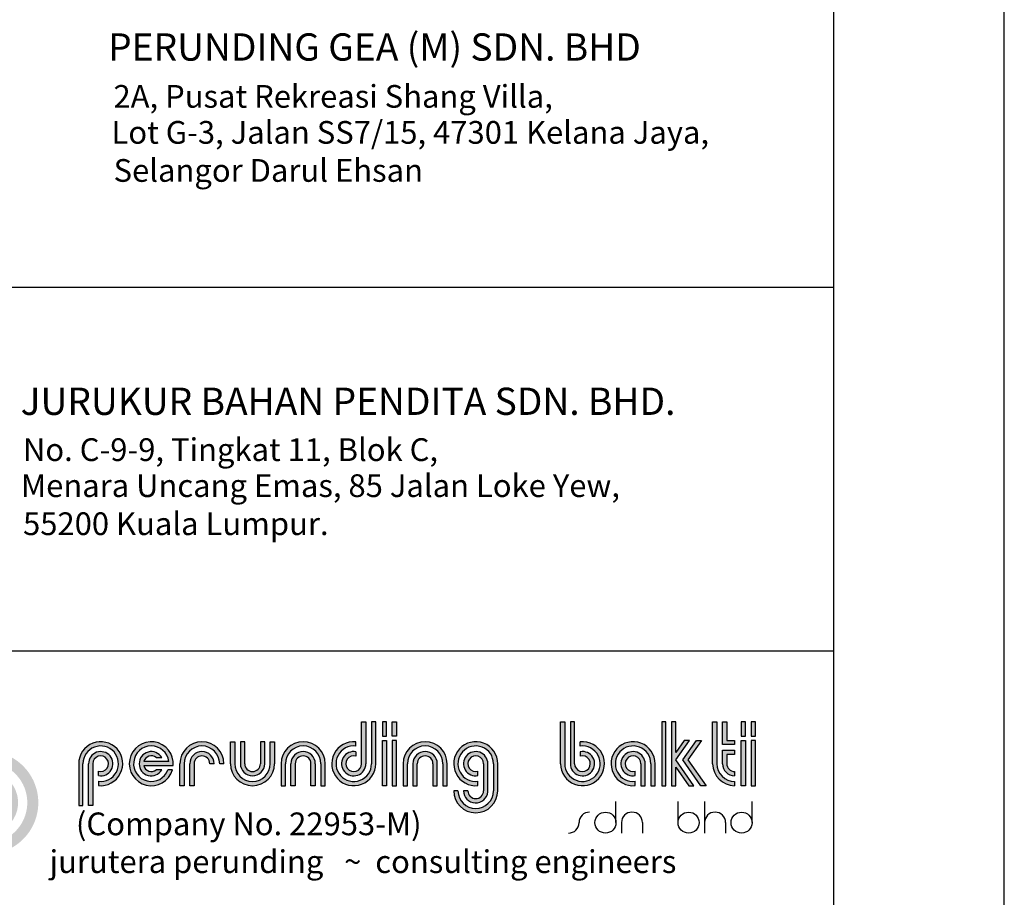
# Model space of a CAD drawing. Extents: x 61109 to 167883, y -212087 to -55439.
# Drawn here: x 159216 to 167883, y -98869 to -91145 of the extents above; entities that cross this region are included whole.
import ezdxf

# ---------------------------------------------------------------- set-up
doc = ezdxf.new("R2010")
doc.units = 0
doc.header["$LTSCALE"] = 1200
doc.header["$MEASUREMENT"] = 0
doc.layers.get('0').update_dxf_attribs({"color": 8, "linetype": 'CONTINUOUS'})
doc.styles.add('ROMANS', font='isocp.shx', dxfattribs={"width": 0.9, "height": 200})

msp = doc.modelspace()

# ---------------------------------------------------------------- hatches: boundary and pattern name
h = msp.add_hatch(color=7)
edge = h.paths.add_edge_path()
edge.add_arc((158925.3583579139, -98035.2370276184), 220.4199891695431, 176.0175144202739, 501.7007517404691)
edge.add_line((158752.3761663824, -97898.62760971622), (158752.3761663824, -97614.44760255507))
edge.add_arc((158925.3583579139, -98035.23702763804), 454.9577769720916, -180.0000000183354, 112.3470581146473, ccw=False)
edge.add_line((158470.4005809202, -98035.23702749322), (158470.4005809202, -97329.56274851724))
edge.add_line((158470.4005809202, -97329.5627485172), (158527.7301278928, -97329.5627485172))
edge.add_line((158527.7301278829, -97329.5627485172), (158527.7301278829, -98035.23702749317))
edge.add_arc((158925.3583577996, -98035.23702751017), 397.6282298660814, 179.9999999975882, 466.9092237098689)
edge.add_line((158809.7057132305, -97654.79954907708), (158809.7057132305, -97783.29676885642))
edge.add_arc((158925.3583577996, -98035.2370275227), 277.2172940707234, -180.0000000061391, 114.657389368824, ccw=False)
edge.add_line((158648.1410637134, -98035.23702749322), (158648.1410637134, -97329.56274851724))
edge.add_line((158648.1410637134, -97329.5627485172), (158705.4706109094, -97329.5627485172))
edge.add_line((158705.4706108476, -97329.5627485172), (158705.4706108476, -98019.92852194617))
h = msp.add_hatch(color=7)
edge = h.paths.add_edge_path(flags=17)
edge.add_arc((158925.3583580285, -98035.23702749322), 165.0897230168757, 0, 360, ccw=False)
edge = h.paths.add_edge_path(flags=16)
edge.add_arc((158925.3583580285, -98035.23702749322), 165.0897230168755, 0, 360, ccw=False)
edge = h.paths.add_edge_path()
edge.add_line((158821.2709775846, -97808.49079472023), (158821.2709775846, -97692.84329686292))
edge.add_line((158769.6743854267, -97912.28855150352), (158769.6743854267, -97656.52654503872))
edge.add_line((158675.8627931334, -97400.13017636882), (158727.4593854422, -97400.13017636882))
edge.add_line((158727.4593855774, -98035.23702749322), (158727.4593855774, -97400.13017640366))
edge.add_line((158675.8627931334, -98035.23702749322), (158675.8627931334, -97400.13017640366))
edge.add_line((158567.4929509146, -98035.23702749322), (158567.4929509146, -97400.13017640366))
edge.add_line((158515.8963585279, -97400.13017636882), (158567.4929508367, -97400.13017636882))
edge.add_line((158515.8963585279, -98035.23702749322), (158515.8963585279, -97400.13017640366))
edge.add_arc((158925.3583580285, -98035.23702749322), 409.4619991775825, -180, 112.34705813298379, ccw=False)
edge.add_arc((158925.3583580285, -98035.23702749322), 357.8654068736344, -180, 106.9092237122791, ccw=False)
edge.add_arc((158925.3583580285, -98035.23702749322), 249.4955645904246, -180, 114.65738937496471, ccw=False)
edge.add_arc((158925.3583580285, -98035.23702749322), 198.3779902300658, -183.98248553295105, 141.7007517872417, ccw=False)
h = msp.add_hatch(color=7)
edge = h.paths.add_edge_path()
edge.add_arc((162156.581065171, -97692.85828678902), 193.4808665554406, 84.24307385645857, 359.9999999804014)
edge.add_line((162350.0619316594, -97692.85828685515), (162350.0619316594, -97324.13964701528))
edge.add_line((162350.0619316594, -97324.13964701524), (162312.7977261776, -97324.13964701524))
edge.add_line((162312.7977261994, -97324.13964701524), (162312.7977261994, -97692.8582868551))
edge.add_arc((162156.581065171, -97692.85828680685), 156.2166610452934, 82.86335811609268, 359.99999998235194, ccw=False)
edge.add_line((162175.9888090178, -97537.8518847921), (162175.9888090178, -97500.35326036034))
edge = h.paths.add_edge_path(flags=17)
edge.add_arc((162156.5810652284, -97692.85828692756), 69.18009982744, 73.70759948159031, 360.0000000604243)
edge.add_line((162225.7611650504, -97692.85828685515), (162225.7611650504, -97324.13964701528))
edge.add_line((162225.7611650504, -97324.13964701524), (162263.0253703645, -97324.13964701524))
edge.add_line((162263.0253703387, -97324.13964701524), (162263.0253703387, -97692.8582868551))
edge.add_arc((162156.1902517251, -97692.73348546773), 106.8351915260346, 79.32028695737529, 359.93306892354036, ccw=False)
edge.add_line((162175.9888090178, -97587.74884241424), (162175.9888090178, -97626.45628626505))
h = msp.add_hatch(color=7)
h.paths.add_polyline_path([(162532.8522041272, -97487.19114867771), (162495.1461218554, -97487.19114867771), (162495.1461218554, -97886.31445014034), (162532.8522041272, -97886.31445014034)])
h.paths.add_polyline_path([(162495.1461218554, -97324.13964701524), (162532.8522041272, -97324.13964701524), (162532.8522041272, -97449.50505229096), (162495.1461218554, -97449.50505229096)])
h.paths.add_polyline_path([(162408.5514371177, -97487.19114867771), (162445.8156424632, -97487.19114867771), (162445.8156424632, -97886.31445014034), (162408.5514371177, -97886.31445014034)])
h.paths.add_polyline_path([(162445.8156424632, -97324.13964701524), (162408.5514371177, -97324.13964701524), (162408.5514371177, -97449.50505229096), (162445.8156424632, -97449.50505229096)])
h = msp.add_hatch(color=7)
edge = h.paths.add_edge_path(flags=17)
edge.add_line((164100.563972013, -97692.85828685515), (164100.563972013, -97324.13964701528))
edge.add_line((164100.563972013, -97324.13964701524), (164063.2997666989, -97324.13964701524))
edge.add_line((164063.2997667247, -97324.13964701524), (164063.2997667247, -97692.8582868551))
edge.add_arc((164170.1348852237, -97692.73348535775), 106.8351914356376, 180.0669311350057, 460.6797131011713)
edge.add_line((164150.3363278165, -97587.74884241424), (164150.3363278165, -97626.45628626505))
edge.add_arc((164169.7440717205, -97692.85828680685), 69.18009973691625, -179.99999996040174, 106.2924006184328, ccw=False)
edge = h.paths.add_edge_path()
edge.add_arc((164169.7440717205, -97692.85828678902), 193.4808665554406, -179.9999999804014, 95.75692614354142, ccw=False)
edge.add_line((163976.2632051751, -97692.85828685515), (163976.2632051751, -97324.13964701528))
edge.add_line((163976.2632051751, -97324.13964701524), (164013.5274106568, -97324.13964701524))
edge.add_line((164013.5274106921, -97324.13964701524), (164013.5274106921, -97692.8582868551))
edge.add_arc((164169.7440717205, -97692.85828680685), 156.2166610452934, 180.0000000176481, 457.1366418839073)
edge.add_line((164150.3363278165, -97537.8518847921), (164150.3363278165, -97500.35326036034))
h = msp.add_hatch(color=7)
h.paths.add_polyline_path([(165211.6027096666, -97886.31445014034), (165052.1213756354, -97658.55150112027), (165172.1091861991, -97487.19114867771), (165217.6003813637, -97487.19114867771), (165097.6125708, -97658.55150112027), (165257.0939048312, -97886.31445014034)])
h.paths.add_polyline_path([(165150.9477827995, -97886.31445014034), (164991.4664488829, -97658.55150112027), (165111.454259332, -97487.19114867771), (165065.4236325384, -97487.19114867771), (164991.4664488829, -97592.81295334162), (164991.4664488829, -97324.13964701524), (164953.7603669544, -97324.13964701524), (164953.7603669544, -97886.31445014034), (164991.4664488829, -97886.31445014034), (164991.4664488829, -97724.29004880955), (165104.9171560062, -97886.31445014034)])
h.paths.add_polyline_path([(164904.4298875048, -97324.13964701524), (164867.1656819876, -97324.13964701524), (164867.1656819876, -97886.31445014034), (164904.4298875048, -97886.31445014034)])
h = msp.add_hatch(color=7)
edge = h.paths.add_edge_path(flags=17)
edge.add_line((165509.0642767777, -97762.03838642147), (165509.0642767777, -97799.74446830359))
edge.add_arc((165509.0642766062, -97692.85828671926), 106.8861815841306, 180.0000000724883, 270.0000000724883, ccw=False)
edge.add_line((165402.1780950274, -97692.85828685515), (165402.1780950274, -97574.14096165723))
edge.add_line((165402.1780950274, -97574.14096165664), (165509.0642767229, -97574.14096165664))
edge.add_line((165509.0642767777, -97574.14096165664), (165509.0642767777, -97611.40516724499))
edge.add_line((165509.0642767777, -97611.4051672462), (165439.8841771206, -97611.4051672462))
edge.add_line((165439.8841770703, -97611.4051672462), (165439.8841770703, -97692.85828685481))
edge.add_arc((165509.0642767205, -97692.85828680867), 69.18009961217341, 180.0000000379495, 270.0000000379496)
h.paths.add_polyline_path([(165509.0642767777, -97487.19114867771), (165509.0642767777, -97524.45535426727), (165402.1780950274, -97524.45535426727), (165402.1780950274, -97324.13964701524), (165439.8841770703, -97324.13964701524), (165439.8841770703, -97487.19114867771)], flags=17)
edge = h.paths.add_edge_path()
edge.add_arc((165509.0642766635, -97692.85828676396), 193.4808665729758, 180.0000000268072, 270.0000000268072, ccw=False)
edge.add_line((165315.5834100607, -97692.85828685515), (165315.5834100607, -97324.13964701528))
edge.add_line((165315.5834100607, -97324.13964701524), (165352.8476157662, -97324.13964701524))
edge.add_line((165352.8476157495, -97324.13964701524), (165352.8476157495, -97692.8582868551))
edge.add_arc((165509.0642767777, -97692.85828685515), 156.2166609844198, 180, 270)
edge.add_line((165509.0642767777, -97849.07494783882), (165509.0642767777, -97886.33915333725))
h = msp.add_hatch(color=7)
h.paths.add_polyline_path([(165567.5537820074, -97487.19114867771), (165604.8179876962, -97487.19114867771), (165604.8179876962, -97886.31445014034), (165567.5537820074, -97886.31445014034)])
h.paths.add_polyline_path([(165691.8545488454, -97487.19114867771), (165654.1484669741, -97487.19114867771), (165654.1484669741, -97886.31445014034), (165691.8545488454, -97886.31445014034)])
h.paths.add_polyline_path([(165691.8545488454, -97324.13964701524), (165654.1484669741, -97324.13964701524), (165654.1484669741, -97449.50505229096), (165691.8545488454, -97449.50505229096)])
h.paths.add_polyline_path([(165604.8179876962, -97324.13964701524), (165567.5537820074, -97324.13964701524), (165567.5537820074, -97449.50505229096), (165604.8179876962, -97449.50505229096)])
h = msp.add_hatch(color=7)
edge = h.paths.add_edge_path()
edge.add_line((159909.9171294927, -97847.86468873672), (159909.9171294927, -97885.36331316848))
edge.add_arc((159929.3248733395, -97692.85828693202), 193.4808663654218, 264.243073853457, 539.999999977397)
edge.add_line((159735.8440070228, -97692.85828685515), (159735.8440070228, -98061.57692651429))
edge.add_line((159735.8440070228, -98061.57692651446), (159773.108212337, -98061.57692651446))
edge.add_line((159773.1082123111, -98061.57692651446), (159773.1082123111, -97692.85828685532))
edge.add_arc((159929.3248732252, -97692.85828681313), 156.2166609433485, -97.1366418509059, 180.0000000153488, ccw=False)
h = msp.add_hatch(color=7)
edge = h.paths.add_edge_path()
edge.add_arc((160374.7761118318, -97692.85828676396), 106.8861815863368, 30.57622808460933, 329.4237719153907)
edge.add_line((160466.8001068891, -97747.2296040549), (160417.550473619, -97747.2296040549))
edge.add_arc((160374.7761117746, -97692.85828683904), 69.18009950079937, 194.3109383252271, 308.1924202663742, ccw=False)
edge.add_line((160307.7427704507, -97709.95850074822), (160567.4998219264, -97709.95850074822))
edge.add_arc((160374.7761117746, -97692.85828567139), 193.4808667264913, 354.9294716756849, 703.6791172941406)
edge.add_line((160560.4602671263, -97747.2296040549), (160521.2254375412, -97747.2296040549))
edge.add_arc((160374.776111889, -97692.85828668979), 156.2166608709286, 7.416263938444615, 339.63186683253065, ccw=False)
edge.add_line((160529.6859520483, -97672.69429525072), (160308.5998348841, -97672.69429525072))
edge.add_arc((160374.7761117746, -97692.85828673979), 69.1800995480995, 51.807579750955824, 163.0539579464688, ccw=False)
edge.add_line((160417.5504735968, -97638.48696947392), (160466.8001068669, -97638.48696947392))
h = msp.add_hatch(color=7)
edge = h.paths.add_edge_path()
edge.add_arc((160820.2273501522, -97692.85828685515), 156.2166609844198, 0, 180)
edge.add_line((160664.0106891812, -97692.85828685515), (160664.0106891812, -97886.31445014133))
edge.add_line((160664.0106891812, -97886.31445014034), (160626.7464836994, -97886.31445014034))
edge.add_line((160626.7464836068, -97886.31445014034), (160626.7464836068, -97692.85828685416))
edge.add_arc((160820.2273502094, -97692.85828685515), 193.4808665729758, 0, 180, ccw=False)
edge.add_line((161013.7082168122, -97692.85828685515), (160976.4440111068, -97692.85828685515))
h = msp.add_hatch(color=7)
edge = h.paths.add_edge_path()
edge.add_line((161421.8952495012, -97499.4021233867), (161459.159454983, -97499.4021233867))
edge.add_line((161459.1594550754, -97499.4021233867), (161459.1594550754, -97692.85828685365))
edge.add_arc((161265.67858853, -97692.85828685515), 193.4808664824512, -180, 0, ccw=False)
edge.add_line((161072.1977220417, -97692.85828685515), (161072.1977220417, -97499.4021233882))
edge.add_line((161072.1977220417, -97499.4021233867), (161109.4619275235, -97499.4021233867))
edge.add_line((161109.4619275588, -97499.4021233867), (161109.4619275588, -97692.85828685365))
edge.add_arc((161265.67858853, -97692.85828685515), 156.2166609844198, 180, 360)
edge.add_line((161421.8952495012, -97692.85828685515), (161421.8952495012, -97499.4021233882))
h = msp.add_hatch(color=7)
edge = h.paths.add_edge_path()
edge.add_line((161334.8586881805, -97499.4021233867), (161334.8586881805, -97692.85828685365))
edge.add_arc((161265.67858853, -97692.85828685515), 69.18009965575935, -180, 0, ccw=False)
edge.add_line((161196.4984888797, -97692.85828685515), (161196.4984888797, -97499.4021233882))
edge.add_line((161196.4984888797, -97499.4021233867), (161158.7924068413, -97499.4021233867))
edge.add_line((161158.7924068368, -97499.4021233867), (161158.7924068368, -97692.85828685365))
edge.add_arc((161265.6785884728, -97692.85828685515), 106.8861816299517, 180, 360)
edge.add_line((161372.5647701088, -97692.85828685515), (161372.5647701088, -97499.4021233882))
edge.add_line((161372.5647701088, -97499.4021233867), (161334.858688238, -97499.4021233867))
h = msp.add_hatch(color=7)
edge = h.paths.add_edge_path(flags=17)
edge.add_line((161818.016008315, -97692.85828685515), (161818.016008315, -97886.31445014133))
edge.add_line((161818.016008315, -97886.31445014034), (161780.3099264442, -97886.31445014034))
edge.add_line((161780.3099264437, -97886.31445014034), (161780.3099264437, -97692.85828685416))
edge.add_arc((161711.1298269078, -97692.85828685515), 69.18009956635235, 0, 180)
edge.add_line((161641.9497273145, -97692.85828685515), (161641.9497273145, -97886.31445014133))
edge.add_line((161641.9497273145, -97886.31445014034), (161604.2436454437, -97886.31445014034))
edge.add_line((161604.2436454433, -97886.31445014034), (161604.2436454433, -97692.85828685416))
edge.add_arc((161711.1298269078, -97692.85828685515), 106.8861814500202, 0, 180, ccw=False)
edge = h.paths.add_edge_path()
edge.add_line((161867.346487936, -97886.31445014034), (161904.6106934177, -97886.31445014034))
edge.add_line((161904.610693396, -97886.31445014034), (161904.610693396, -97692.85828685416))
edge.add_arc((161711.1298269078, -97692.85828685515), 193.4808665729758, 0, 180)
edge.add_line((161517.6489603049, -97692.85828685515), (161517.6489603049, -97886.31445014133))
edge.add_line((161517.6489603049, -97886.31445014034), (161554.9131660104, -97886.31445014034))
edge.add_line((161554.9131659366, -97886.31445014034), (161554.9131659366, -97692.85828685416))
edge.add_arc((161711.1298269651, -97692.85828685515), 156.2166609844198, 0, 180, ccw=False)
edge.add_line((161867.346487936, -97692.85828685515), (161867.346487936, -97886.31445014133))
h = msp.add_hatch(color=7)
edge = h.paths.add_edge_path(flags=17)
edge.add_line((162854.0026753809, -97692.85828685515), (162854.0026753809, -97886.31445014133))
edge.add_line((162854.0026753809, -97886.31445014034), (162891.7087572517, -97886.31445014034))
edge.add_line((162891.7087572522, -97886.31445014034), (162891.7087572522, -97692.85828685416))
edge.add_arc((162784.8225756734, -97692.85828685515), 106.8861815394271, 0, 180)
edge.add_line((162677.9363941518, -97692.85828685515), (162677.9363941518, -97886.31445014133))
edge.add_line((162677.9363941518, -97886.31445014034), (162715.6424761902, -97886.31445014034))
edge.add_line((162715.6424761947, -97886.31445014034), (162715.6424761947, -97692.85828685416))
edge.add_arc((162784.8225757878, -97692.85828685515), 69.18009956635235, 0, 180, ccw=False)
edge = h.paths.add_edge_path()
edge.add_line((162941.0392367016, -97886.31445014034), (162978.303442407, -97886.31445014034))
edge.add_line((162978.3034423904, -97886.31445014034), (162978.3034423904, -97692.85828685416))
edge.add_arc((162784.8225757878, -97692.85828685515), 193.4808665729758, 0, 180)
edge.add_line((162591.3417092421, -97692.85828685515), (162591.3417092421, -97886.31445014133))
edge.add_line((162591.3417092421, -97886.31445014034), (162628.6059147239, -97886.31445014034))
edge.add_line((162628.6059147022, -97886.31445014034), (162628.6059147022, -97692.85828685416))
edge.add_arc((162784.8225756734, -97692.85828685515), 156.2166609844198, 0, 180, ccw=False)
edge.add_line((162941.0392367016, -97692.85828685515), (162941.0392367016, -97886.31445014133))
h = msp.add_hatch(color=7)
edge = h.paths.add_edge_path()
edge.add_arc((163230.2738141084, -97931.03840382607), 193.4808665271244, 180, 360)
edge.add_line((163423.7546805966, -97931.03840382607), (163423.7546805966, -97692.85828667218))
edge.add_arc((163230.2738141084, -97692.85828685515), 193.4808665271244, 359.9999999999995, 635.756926123941)
edge.add_line((163249.6815579552, -97885.36331316871), (163249.6815579552, -97847.8646887125))
edge.add_arc((163230.2738141084, -97692.85828685515), 156.2166609742681, 1.3073986337985843e-12, 277.1366418662588, ccw=False)
edge.add_line((163386.4904751367, -97692.85828685515), (163386.4904751367, -97931.03840400903))
edge.add_arc((163230.2738141084, -97931.03840382607), 156.216660974273, -180, 0, ccw=False)
edge.add_line((163074.0571531372, -97931.03840382607), (163036.7929475994, -97931.03840382607))
edge = h.paths.add_edge_path(flags=17)
edge.add_arc((163229.8830008341, -97692.98308806201), 106.835191483579, 0.06693104721152407, 280.6797130133756)
edge.add_line((163249.6815579552, -97797.96773111458), (163249.6815579552, -97759.2602872096))
edge.add_arc((163230.2738141084, -97692.85828685515), 69.18009962654314, 0, 286.2924005788247, ccw=False)
edge.add_line((163299.4539137588, -97692.85828685515), (163299.4539137588, -97931.03840400903))
edge.add_arc((163230.2738141084, -97931.03840382607), 69.18009962654227, -180, 0, ccw=False)
edge.add_line((163161.0937144581, -97931.03840382607), (163123.3876324756, -97931.03840382607))
edge.add_arc((163230.2738141084, -97931.03840382607), 106.8861815818142, 180, 360)
edge.add_line((163336.7181192759, -97692.85828685515), (163336.7181192759, -97940.74745689887))
h = msp.add_hatch(color=7)
edge = h.paths.add_edge_path()
edge.add_line((164808.6761765865, -97886.31445014034), (164808.6761765865, -97692.85828685416))
edge.add_arc((164615.1953100983, -97692.85828683013), 193.4808664559434, 359.9999999929569, 635.7569261168973)
edge.add_line((164634.6030538879, -97885.36331316871), (164634.6030538879, -97847.86468873695))
edge.add_arc((164615.1953101554, -97692.85828681313), 156.2166609433538, -1.534880311737652e-08, 277.13664185090596, ccw=False)
edge.add_line((164771.4119710694, -97692.85828685515), (164771.4119710694, -97886.31445014133))
edge.add_line((164771.4119710694, -97886.31445014034), (164808.6761765512, -97886.31445014034))
edge = h.paths.add_edge_path(flags=17)
edge.add_arc((164614.8044967096, -97692.98308815053), 106.8351914168594, 0.06693102797962165, 280.6797129941407)
edge.add_line((164634.6030538879, -97797.96773111458), (164634.6030538879, -97759.26028717474))
edge.add_arc((164615.1953102126, -97692.85828676574), 69.18009955761468, -7.362848464254057e-08, 286.2924005051933, ccw=False)
edge.add_line((164684.3754097486, -97692.85828685515), (164684.3754097486, -97886.31445014133))
edge.add_line((164684.3754097486, -97886.31445014034), (164721.6396152303, -97886.31445014034))
edge.add_line((164721.6396152086, -97886.31445014034), (164721.6396152086, -97692.85828685416))
h = msp.add_hatch(color=7)
edge = h.paths.add_edge_path()
edge.add_arc((159929.7156867282, -97692.98308826052), 106.8351913264623, -100.67971305268742, 179.9330689134743, ccw=False)
edge.add_line((159909.9171294927, -97797.96773111458), (159909.9171294927, -97759.26028717474))
edge.add_arc((159929.3248733395, -97692.85828700801), 69.1800993765671, 253.7075992947606, 539.9999998735834)
edge.add_line((159860.1447739753, -97692.85828685515), (159860.1447739753, -98061.57692651429))
edge.add_line((159860.1447739753, -98061.57692651446), (159822.8805682699, -98061.57692651446))
edge.add_line((159822.8805683437, -98061.57692651446), (159822.8805683437, -97692.85828685532))
h = msp.add_hatch(color=7)
edge = h.paths.add_edge_path()
edge.add_line((160927.1135318456, -97692.85828685515), (160889.4074498071, -97692.85828685515))
edge.add_arc((160820.2273501522, -97692.85828685515), 69.18009965687695, 0, 180)
edge.add_line((160751.047250502, -97692.85828685515), (160751.047250502, -97886.31445014133))
edge.add_line((160751.047250502, -97886.31445014034), (160713.3411686312, -97886.31445014034))
edge.add_line((160713.3411685734, -97886.31445014034), (160713.3411685734, -97692.85828685416))
edge.add_arc((160820.2273502094, -97692.85828685515), 106.8861816299517, 0, 180, ccw=False)
h = msp.add_hatch(color=7)
edge = h.paths.add_edge_path()
edge.add_line((163336.7181192759, -97940.74745681435), (163336.7181192759, -97692.85828685445))
edge.add_arc((163229.8830007197, -97692.98308815231), 106.8351914157434, 0.06693102870611224, 280.6797129948642)
edge.add_line((163249.6815579552, -97797.96773111458), (163249.6815579552, -97759.26028717474))
edge.add_arc((163230.2738142227, -97692.85828676663), 69.18009955650352, -7.239918886625674e-08, 286.2924005064266, ccw=False)
edge.add_line((163299.4539137588, -97692.85828685515), (163299.4539137588, -97931.03840382742))
edge.add_arc((163230.2738141084, -97931.03840382607), 69.18009965687695, -180, 0, ccw=False)
edge.add_line((163161.0937144581, -97931.03840382607), (163123.3876325873, -97931.03840382607))
edge.add_arc((163230.2738141084, -97931.03840387701), 106.886181550603, 179.9999999729667, 354.7883290598782)

# ---------------------------------------------------------------- linework, layer by layer
at = {"color": 2}
for p, q in [((156782.6977187449, -93499.31284706393, 93722.76957053272), (166382.6977636948, -93499.31284706393, 93722.76957053272)), ((156782.6977187449, -96699.31284706393, 93722.76957053272), (166382.6977636948, -96699.31284706393, 93722.76957053272))]:
    msp.add_line(p, q, dxfattribs=at)
at = {"color": 7}
for p, q in [((162225.7611650502, -97692.85828685519, 93722.76957053272), (162225.7611650502, -97324.13964701528, 93722.76957053272)), ((162225.7611650502, -97324.13964701528, 93722.76957053272), (162263.0253703385, -97324.13964701528, 93722.76957053272)), ((162263.0253703385, -97324.13964701528, 93722.76957053272), (162263.0253703385, -97692.85828685519, 93722.76957053272)), ((162350.0619316592, -97324.13964701528, 93722.76957053272), (162312.7977261991, -97324.13964701528, 93722.76957053272)), ((162312.7977261991, -97324.13964701528, 93722.76957053272), (162312.7977261991, -97692.85828685519, 93722.76957053272)), ((162350.0619316592, -97692.85828685519, 93722.76957053272), (162350.0619316592, -97324.13964701528, 93722.76957053272)), ((162445.8156424632, -97324.13964701528, 93722.76957053272), (162408.5514371177, -97324.13964701528, 93722.76957053272)), ((162408.5514371177, -97324.13964701528, 93722.76957053272), (162408.5514371177, -97449.50505229013, 93722.76957053272)), ((162445.8156424632, -97449.50505229013, 93722.76957053272), (162445.8156424632, -97324.13964701528, 93722.76957053272)), ((162495.1461218554, -97324.13964701528, 93722.76957053272), (162532.8522041272, -97324.13964701528, 93722.76957053272)), ((162495.1461218554, -97449.50505229013, 93722.76957053272), (162495.1461218554, -97324.13964701528, 93722.76957053272)), ((162532.8522041272, -97324.13964701528, 93722.76957053272), (162532.8522041272, -97449.50505229013, 93722.76957053272)), ((163976.2632051749, -97692.85828685519, 93722.76957053272), (163976.2632051749, -97324.13964701528, 93722.76957053272)), ((163976.2632051749, -97324.13964701528, 93722.76957053272), (164013.5274106919, -97324.13964701528, 93722.76957053272)), ((164013.5274106919, -97324.13964701528, 93722.76957053272), (164013.5274106919, -97692.85828685519, 93722.76957053272)), ((164100.5639720128, -97324.13964701528, 93722.76957053272), (164063.2997667245, -97324.13964701528, 93722.76957053272)), ((164063.2997667245, -97324.13964701528, 93722.76957053272), (164063.2997667245, -97692.85828685519, 93722.76957053272)), ((164100.5639720128, -97692.85828685519, 93722.76957053272), (164100.5639720128, -97324.13964701528, 93722.76957053272)), ((164904.4298875048, -97324.13964701528, 93722.76957053272), (164867.1656819876, -97324.13964701528, 93722.76957053272)), ((164867.1656819876, -97324.13964701528, 93722.76957053272), (164867.1656819876, -97886.3144501404, 93722.76957053272)), ((164904.4298875048, -97886.3144501404, 93722.76957053272), (164904.4298875048, -97324.13964701528, 93722.76957053272)), ((164991.4664488827, -97324.13964701528, 93722.76957053272), (164953.7603669544, -97324.13964701528, 93722.76957053272)), ((164953.7603669544, -97324.13964701528, 93722.76957053272), (164953.7603669544, -97886.3144501404, 93722.76957053272)), ((164991.4664488827, -97592.81295334166, 93722.76957053272), (164991.4664488827, -97324.13964701528, 93722.76957053272)), ((165315.5834100606, -97692.85828685519, 93722.76957053272), (165315.5834100606, -97324.13964701528, 93722.76957053272)), ((165315.5834100606, -97324.13964701528, 93722.76957053272), (165352.8476157493, -97324.13964701528, 93722.76957053272)), ((165352.8476157493, -97324.13964701528, 93722.76957053272), (165352.8476157493, -97692.85828685519, 93722.76957053272)), ((165402.1780950274, -97524.45535426644, 93722.76957053272), (165402.1780950274, -97324.13964701528, 93722.76957053272)), ((165402.1780950274, -97324.13964701528, 93722.76957053272), (165439.8841770702, -97324.13964701528, 93722.76957053272)), ((165439.8841770702, -97324.13964701528, 93722.76957053272), (165439.8841770702, -97487.19114867775, 93722.76957053272)), ((165604.817987696, -97324.13964701528, 93722.76957053272), (165567.5537820072, -97324.13964701528, 93722.76957053272)), ((165567.5537820072, -97324.13964701528, 93722.76957053272), (165567.5537820072, -97449.50505229013, 93722.76957053272)), ((165604.817987696, -97449.50505229013, 93722.76957053272), (165604.817987696, -97324.13964701528, 93722.76957053272)), ((165691.854548845, -97324.13964701528, 93722.76957053272), (165654.1484669739, -97324.13964701528, 93722.76957053272)), ((165654.1484669739, -97324.13964701528, 93722.76957053272), (165654.1484669739, -97449.50505229013, 93722.76957053272)), ((165691.854548845, -97449.50505229013, 93722.76957053272), (165691.854548845, -97324.13964701528, 93722.76957053272)), ((162408.5514371177, -97449.50505229013, 93722.76957053272), (162445.8156424632, -97449.50505229013, 93722.76957053272)), ((162408.5514371177, -97487.19114867775, 93722.76957053272), (162445.8156424632, -97487.19114867775, 93722.76957053272)), ((162408.5514371177, -97886.3144501404, 93722.76957053272), (162408.5514371177, -97487.19114867775, 93722.76957053272)), ((162445.8156424632, -97487.19114867775, 93722.76957053272), (162445.8156424632, -97886.3144501404, 93722.76957053272)), ((162532.8522041272, -97449.50505229013, 93722.76957053272), (162495.1461218554, -97449.50505229013, 93722.76957053272)), ((162532.8522041272, -97487.19114867775, 93722.76957053272), (162495.1461218554, -97487.19114867775, 93722.76957053272)), ((162495.1461218554, -97487.19114867775, 93722.76957053272), (162495.1461218554, -97886.3144501404, 93722.76957053272)), ((162532.8522041272, -97886.3144501404, 93722.76957053272), (162532.8522041272, -97487.19114867775, 93722.76957053272)), ((164991.4664488827, -97658.55150112031, 93722.76957053272), (165111.454259332, -97487.19114867775, 93722.76957053272)), ((165065.4236325385, -97487.19114867775, 93722.76957053272), (164991.4664488827, -97592.81295334166, 93722.76957053272)), ((165052.1213756354, -97658.55150112031, 93722.76957053272), (165172.1091861991, -97487.19114867775, 93722.76957053272)), ((165111.454259332, -97487.19114867775, 93722.76957053272), (165065.4236325385, -97487.19114867775, 93722.76957053272)), ((165217.6003813637, -97487.19114867775, 93722.76957053272), (165097.6125708, -97658.55150112031, 93722.76957053272)), ((165172.1091861991, -97487.19114867775, 93722.76957053272), (165217.6003813637, -97487.19114867775, 93722.76957053272)), ((165439.8841770702, -97487.19114867775, 93722.76957053272), (165509.0642767777, -97487.19114867775, 93722.76957053272)), ((165509.0642767777, -97487.19114867775, 93722.76957053272), (165509.0642767777, -97524.45535426644, 93722.76957053272)), ((165567.5537820072, -97449.50505229013, 93722.76957053272), (165604.817987696, -97449.50505229013, 93722.76957053272)), ((165567.5537820072, -97487.19114867775, 93722.76957053272), (165604.817987696, -97487.19114867775, 93722.76957053272)), ((165567.5537820072, -97886.3144501404, 93722.76957053272), (165567.5537820072, -97487.19114867775, 93722.76957053272)), ((165604.817987696, -97487.19114867775, 93722.76957053272), (165604.817987696, -97886.3144501404, 93722.76957053272)), ((165654.1484669739, -97449.50505229013, 93722.76957053272), (165691.854548845, -97449.50505229013, 93722.76957053272)), ((165691.854548845, -97487.19114867775, 93722.76957053272), (165654.1484669739, -97487.19114867775, 93722.76957053272)), ((165654.1484669739, -97487.19114867775, 93722.76957053272), (165654.1484669739, -97886.3144501404, 93722.76957053272)), ((165691.854548845, -97886.3144501404, 93722.76957053272), (165691.854548845, -97487.19114867775, 93722.76957053272)), ((161072.1977220417, -97692.85828685519, 93722.76957053272), (161072.1977220417, -97499.40212338758, 93722.76957053272)), ((161072.1977220417, -97499.40212338758, 93722.76957053272), (161109.4619275588, -97499.40212338758, 93722.76957053272)), ((161109.4619275588, -97499.40212338758, 93722.76957053272), (161109.4619275588, -97692.85828685519, 93722.76957053272)), ((161196.4984888795, -97499.40212338758, 93722.76957053272), (161158.7924068366, -97499.40212338758, 93722.76957053272)), ((161158.7924068366, -97499.40212338758, 93722.76957053272), (161158.7924068366, -97692.85828685519, 93722.76957053272)), ((161196.4984888795, -97692.85828685519, 93722.76957053272), (161196.4984888795, -97499.40212338758, 93722.76957053272)), ((161334.8586881803, -97499.40212338758, 93722.76957053272), (161334.8586881803, -97692.85828685519, 93722.76957053272)), ((161372.5647701086, -97499.40212338758, 93722.76957053272), (161334.8586881803, -97499.40212338758, 93722.76957053272)), ((161372.5647701086, -97692.85828685519, 93722.76957053272), (161372.5647701086, -97499.40212338758, 93722.76957053272)), ((161421.8952495012, -97499.40212338758, 93722.76957053272), (161459.1594550755, -97499.40212338758, 93722.76957053272)), ((161421.8952495012, -97692.85828685519, 93722.76957053272), (161421.8952495012, -97499.40212338758, 93722.76957053272)), ((161459.1594550755, -97499.40212338758, 93722.76957053272), (161459.1594550755, -97692.85828685519, 93722.76957053272)), ((162175.9888090176, -97537.85188479215, 93722.76957053272), (162175.9888090176, -97500.35326036104, 93722.76957053272)), ((164150.3363278163, -97537.85188479215, 93722.76957053272), (164150.3363278163, -97500.35326036104, 93722.76957053272)), ((165509.0642767777, -97524.45535426644, 93722.76957053272), (165402.1780950274, -97524.45535426644, 93722.76957053272)), ((165402.1780950274, -97692.85828685519, 93722.76957053272), (165402.1780950274, -97574.14096165664, 93722.76957053272)), ((165402.1780950274, -97574.14096165664, 93722.76957053272), (165509.0642767777, -97574.14096165664, 93722.76957053272)), ((165509.0642767777, -97574.14096165664, 93722.76957053272), (165509.0642767777, -97611.40516724532, 93722.76957053272)), ((160417.5504735967, -97638.48696947392, 93722.76957053272), (160466.8001068892, -97638.48696947392, 93722.76957053272)), ((162175.9888090176, -97587.7488424143, 93722.76957053272), (162175.9888090176, -97626.45628626464, 93722.76957053272)), ((164150.3363278163, -97587.7488424143, 93722.76957053272), (164150.3363278163, -97626.45628626464, 93722.76957053272)), ((165150.9477827995, -97886.3144501404, 93722.76957053272), (164991.4664488827, -97658.55150112031, 93722.76957053272)), ((165211.6027096666, -97886.3144501404, 93722.76957053272), (165052.1213756354, -97658.55150112031, 93722.76957053272)), ((165097.6125708, -97658.55150112031, 93722.76957053272), (165257.0939048312, -97886.3144501404, 93722.76957053272)), ((165509.0642767777, -97611.40516724532, 93722.76957053272), (165439.8841770702, -97611.40516724532, 93722.76957053272)), ((165439.8841770702, -97611.40516724532, 93722.76957053272), (165439.8841770702, -97692.85828685519, 93722.76957053272)), ((159735.8440070228, -97692.85828685519, 93722.76957053272), (159735.8440070228, -98061.57692651452, 93722.76957053272)), ((159773.1082123111, -98061.57692651452, 93722.76957053272), (159773.1082123111, -97692.85828685519, 93722.76957053272)), ((159822.8805683437, -98061.57692651452, 93722.76957053272), (159822.8805683437, -97692.85828685519, 93722.76957053272)), ((159860.1447739753, -97692.85828685519, 93722.76957053272), (159860.1447739753, -98061.57692651452, 93722.76957053272)), ((160307.7427704507, -97709.95850074824, 93722.76957053272), (160567.499821872, -97709.95850074824, 93722.76957053272)), ((160529.6859520483, -97672.69429524985, 93722.76957053272), (160308.59983485, -97672.69429524985, 93722.76957053272)), ((160466.8001068892, -97747.22960405496, 93722.76957053272), (160417.5504735967, -97747.22960405496, 93722.76957053272)), ((160560.4602671263, -97747.22960405496, 93722.76957053272), (160521.2254375254, -97747.22960405496, 93722.76957053272)), ((160626.7464836066, -97886.3144501404, 93722.76957053272), (160626.7464836066, -97692.85828685519, 93722.76957053272)), ((160664.010689181, -97692.85828685519, 93722.76957053272), (160664.010689181, -97886.3144501404, 93722.76957053272)), ((160713.3411685734, -97886.3144501404, 93722.76957053272), (160713.3411685734, -97692.85828685519, 93722.76957053272)), ((160751.0472505019, -97692.85828685519, 93722.76957053272), (160751.0472505019, -97886.3144501404, 93722.76957053272)), ((160927.1135318454, -97692.85828685519, 93722.76957053272), (160889.4074498025, -97692.85828685519, 93722.76957053272)), ((161013.7082168122, -97692.85828685519, 93722.76957053272), (160976.4440111232, -97692.85828685519, 93722.76957053272)), ((161517.648960305, -97692.85828685519, 93722.76957053272), (161517.648960305, -97886.3144501404, 93722.76957053272)), ((161554.9131659366, -97886.3144501404, 93722.76957053272), (161554.9131659366, -97692.85828685519, 93722.76957053272)), ((161604.2436454433, -97886.3144501404, 93722.76957053272), (161604.2436454433, -97692.85828685519, 93722.76957053272)), ((161641.9497273145, -97692.85828685519, 93722.76957053272), (161641.9497273145, -97886.3144501404, 93722.76957053272)), ((161780.3099264435, -97886.3144501404, 93722.76957053272), (161780.3099264435, -97692.85828685519, 93722.76957053272)), ((161818.0160083148, -97692.85828685519, 93722.76957053272), (161818.0160083148, -97886.3144501404, 93722.76957053272)), ((161867.346487936, -97692.85828685519, 93722.76957053272), (161867.346487936, -97886.3144501404, 93722.76957053272)), ((161904.610693396, -97886.3144501404, 93722.76957053272), (161904.610693396, -97692.85828685519, 93722.76957053272)), ((162591.3417092421, -97692.85828685519, 93722.76957053272), (162591.3417092421, -97886.3144501404, 93722.76957053272)), ((162628.6059147022, -97886.3144501404, 93722.76957053272), (162628.6059147022, -97692.85828685519, 93722.76957053272)), ((162677.9363941518, -97692.85828685519, 93722.76957053272), (162677.9363941518, -97886.3144501404, 93722.76957053272)), ((162715.6424761947, -97886.3144501404, 93722.76957053272), (162715.6424761947, -97692.85828685519, 93722.76957053272)), ((162854.0026753809, -97692.85828685519, 93722.76957053272), (162854.0026753809, -97886.3144501404, 93722.76957053272)), ((162891.708757252, -97886.3144501404, 93722.76957053272), (162891.708757252, -97692.85828685519, 93722.76957053272)), ((162941.0392367016, -97692.85828685519, 93722.76957053272), (162941.0392367016, -97886.3144501404, 93722.76957053272)), ((162978.3034423904, -97886.3144501404, 93722.76957053272), (162978.3034423904, -97692.85828685519, 93722.76957053272)), ((163299.4539137586, -97692.85828685519, 93722.76957053272), (163299.4539137586, -97931.03840382613, 93722.76957053272)), ((163336.7181192757, -97940.74745681441, 93722.76957053272), (163336.7181192757, -97692.85828685519, 93722.76957053272)), ((163386.4904751367, -97692.85828685519, 93722.76957053272), (163386.4904751367, -97931.03840382613, 93722.76957053272)), ((163423.7546805964, -97931.03840382613, 93722.76957053272), (163423.7546805964, -97692.85828685519, 93722.76957053272)), ((164684.3754097485, -97692.85828685519, 93722.76957053272), (164684.3754097485, -97886.3144501404, 93722.76957053272)), ((164721.6396152084, -97886.3144501404, 93722.76957053272), (164721.6396152084, -97692.85828685519, 93722.76957053272)), ((164771.4119710693, -97692.85828685519, 93722.76957053272), (164771.4119710693, -97886.3144501404, 93722.76957053272)), ((164808.6761765865, -97886.3144501404, 93722.76957053272), (164808.6761765865, -97692.85828685519, 93722.76957053272)), ((164991.4664488827, -97724.29004880955, 93722.76957053272), (165104.917156006, -97886.3144501404, 93722.76957053272)), ((164991.4664488827, -97886.3144501404, 93722.76957053272), (164991.4664488827, -97724.29004880955, 93722.76957053272)), ((159909.9171294927, -97797.96773111458, 93722.76957053272), (159909.9171294927, -97759.26028717482, 93722.76957053272)), ((163249.681557955, -97797.96773111458, 93722.76957053272), (163249.681557955, -97759.26028717482, 93722.76957053272)), ((164634.6030538875, -97797.96773111458, 93722.76957053272), (164634.6030538875, -97759.26028717482, 93722.76957053272)), ((165509.0642767777, -97762.03838642148, 93722.76957053272), (165509.0642767777, -97799.74446830434, 93722.76957053272)), ((159909.9171294927, -97847.86468873672, 93722.76957053272), (159909.9171294927, -97885.36331316784, 93722.76957053272)), ((160664.010689181, -97886.3144501404, 93722.76957053272), (160626.7464836066, -97886.3144501404, 93722.76957053272)), ((160751.0472505019, -97886.3144501404, 93722.76957053272), (160713.3411685734, -97886.3144501404, 93722.76957053272)), ((161517.648960305, -97886.3144501404, 93722.76957053272), (161554.9131659366, -97886.3144501404, 93722.76957053272)), ((161641.9497273145, -97886.3144501404, 93722.76957053272), (161604.2436454433, -97886.3144501404, 93722.76957053272)), ((161818.0160083148, -97886.3144501404, 93722.76957053272), (161780.3099264435, -97886.3144501404, 93722.76957053272)), ((161867.346487936, -97886.3144501404, 93722.76957053272), (161904.610693396, -97886.3144501404, 93722.76957053272)), ((162445.8156424632, -97886.3144501404, 93722.76957053272), (162408.5514371177, -97886.3144501404, 93722.76957053272)), ((162495.1461218554, -97886.3144501404, 93722.76957053272), (162532.8522041272, -97886.3144501404, 93722.76957053272)), ((162591.3417092421, -97886.3144501404, 93722.76957053272), (162628.6059147022, -97886.3144501404, 93722.76957053272)), ((162677.9363941518, -97886.3144501404, 93722.76957053272), (162715.6424761947, -97886.3144501404, 93722.76957053272)), ((162854.0026753809, -97886.3144501404, 93722.76957053272), (162891.708757252, -97886.3144501404, 93722.76957053272)), ((162941.0392367016, -97886.3144501404, 93722.76957053272), (162978.3034423904, -97886.3144501404, 93722.76957053272)), ((163249.681557955, -97885.36331316784, 93722.76957053272), (163249.681557955, -97847.86468873672, 93722.76957053272)), ((164634.6030538875, -97885.36331316784, 93722.76957053272), (164634.6030538875, -97847.86468873672, 93722.76957053272)), ((164684.3754097485, -97886.3144501404, 93722.76957053272), (164721.6396152084, -97886.3144501404, 93722.76957053272)), ((164771.4119710693, -97886.3144501404, 93722.76957053272), (164808.6761765865, -97886.3144501404, 93722.76957053272)), ((164867.1656819876, -97886.3144501404, 93722.76957053272), (164904.4298875048, -97886.3144501404, 93722.76957053272)), ((164953.7603669544, -97886.3144501404, 93722.76957053272), (164991.4664488827, -97886.3144501404, 93722.76957053272)), ((165104.917156006, -97886.3144501404, 93722.76957053272), (165150.9477827995, -97886.3144501404, 93722.76957053272)), ((165257.0939048312, -97886.3144501404, 93722.76957053272), (165211.6027096666, -97886.3144501404, 93722.76957053272)), ((165509.0642767777, -97849.07494783794, 93722.76957053272), (165509.0642767777, -97886.33915333726, 93722.76957053272)), ((165604.817987696, -97886.3144501404, 93722.76957053272), (165567.5537820072, -97886.3144501404, 93722.76957053272)), ((165654.1484669739, -97886.3144501404, 93722.76957053272), (165691.854548845, -97886.3144501404, 93722.76957053272)), ((163074.057153137, -97931.03840382613, 93722.76957053272), (163036.7929476199, -97931.03840382613, 93722.76957053272)), ((163161.0937144577, -97931.03840382613, 93722.76957053272), (163123.3876325866, -97931.03840382613, 93722.76957053272)), ((163336.7181192757, -97940.74745681441, 93722.76957053272), (163336.7181192757, -97940.74745681441, 93722.76957053272)), ((159735.8440070228, -98061.57692651452, 93722.76957053272), (159773.1082123111, -98061.57692651452, 93722.76957053272)), ((159860.1447739753, -98061.57692651452, 93722.76957053272), (159822.8805683437, -98061.57692651452, 93722.76957053272)), ((164464.8556928103, -98211.43170476533, 93722.76957053272), (164464.8556928103, -98026.63558377742, 93722.76957053272)), ((165011.3506878997, -98211.43170476533, 93722.76957053272), (165011.3506878997, -98026.63558377742, 93722.76957053272)), ((165244.440347243, -98026.63558377742, 93722.76957053272), (165244.440347243, -98303.94000477843, 93722.76957053272)), ((165662.5466066125, -98211.43170476533, 93722.76957053272), (165662.5466066125, -98026.63558377742, 93722.76957053272)), ((164512.9287521274, -98211.43170476533, 93722.76957053272), (164512.9287521274, -98303.94000477843, 93722.76957053272)), ((164697.9453521536, -98211.43170476533, 93722.76957053272), (164697.9453521536, -98303.94000477843, 93722.76957053272)), ((165429.4569472692, -98211.43170476533, 93722.76957053272), (165429.4569472692, -98303.94000477843, 93722.76957053272))]:
    msp.add_line(p, q, dxfattribs=at)
at = {"color": 7, "elevation": 93722.76957053272}
msp.add_lwpolyline([(86182.69771874504, -112439.3128403624), (167882.697718745, -112439.3128403624), (167882.697718745, -55439.31284036237), (86182.69771874504, -55439.31284036237)], close=True, dxfattribs=at)
at = {"color": 2, "elevation": 93722.76957053272}
msp.add_lwpolyline([(87682.69771874504, -110939.3128403624), (166382.697718745, -110939.3128403624), (166382.697718745, -56939.31284036237), (87682.69771874504, -56939.31284036237)], close=True, dxfattribs=at)
at = {"color": 7}
for centre in [(164372.3473927656, -98211.43170476533, 93722.76957053272), (165103.8589879445, -98211.43170476533, 93722.76957053272), (165570.0383066313, -98211.43170476533, 93722.76957053272)]:
    msp.add_circle(centre, 92.50830004543089, dxfattribs=at)
for centre, radius, start, end in [((159929.3248733395, -97692.8582869312, 93722.76957053272), 193.4808663654218, 264.2430738763725, 179.9999999799897), ((159929.3248732249, -97692.85828681315, 93722.76957053272), 156.2166609433485, 262.8633581369092, 180.0000000133402), ((160374.7761117745, -97692.85828567143, 93722.76957053272), 193.4808667264913, 354.9294716746579, 343.6791172927885), ((160374.7761118888, -97692.85828668979, 93722.76957053272), 156.2166608709286, 7.416263939300105, 339.6318668365067), ((160820.2273502094, -97692.85828685519, 93722.76957053272), 193.4808665729758, 0, 180), ((160820.2273501522, -97692.85828685519, 93722.76957053272), 156.2166609844198, 0, 180), ((161711.1298269078, -97692.85828685519, 93722.76957053272), 193.4808665729758, 0, 180), ((161711.1298269648, -97692.85828685519, 93722.76957053272), 156.2166609844198, 0, 180), ((162156.581065171, -97692.85828678902, 93722.76957053272), 193.4808665554406, 84.2430738763725, 359.9999999799897), ((162156.581065171, -97692.8582868069, 93722.76957053272), 156.2166610452934, 82.86335808313302, 359.9999999799897), ((162784.8225757876, -97692.85828685519, 93722.76957053272), 193.4808665729758, 0, 180), ((162784.8225756732, -97692.85828685519, 93722.76957053272), 156.2166609844198, 0, 180), ((163230.2738141082, -97692.85828683019, 93722.76957053272), 193.4808664559434, 359.9999999933299, 275.756926070034), ((163230.2738141656, -97692.85828681315, 93722.76957053272), 156.2166609433538, 359.9999999866598, 277.1366418630909), ((164169.7440717205, -97692.85828678902, 93722.76957053272), 193.4808665554406, 180.0000000200103, 95.75692612362751), ((164169.7440717205, -97692.8582868069, 93722.76957053272), 156.2166610452934, 180.0000000200103, 97.13664191686696), ((164615.1953100982, -97692.85828683019, 93722.76957053272), 193.4808664559434, 359.9999999933299, 275.756926070034), ((164615.1953101552, -97692.85828681315, 93722.76957053272), 156.2166609433538, 359.9999999866598, 277.1366418630909), ((159929.7156867282, -97692.98308826053, 93722.76957053272), 106.8351913264623, 259.3202869484177, 179.9330689067075), ((159929.3248733395, -97692.85828700718, 93722.76957053272), 69.1800993765671, 253.7075993108699, 179.999999873268), ((160374.7761118317, -97692.85828676402, 93722.76957053272), 106.8861815863368, 30.57622809619618, 329.4237719038038), ((160374.7761117745, -97692.85828673896, 93722.76957053272), 69.1800995480995, 51.80757974763031, 163.0539579477884), ((160820.2273502094, -97692.85828685519, 93722.76957053272), 106.8861816299517, 0, 180), ((160820.2273501522, -97692.85828685519, 93722.76957053272), 69.18009965687695, 0, 180), ((161711.1298269078, -97692.85828685519, 93722.76957053272), 106.8861814500202, 0, 180), ((161711.1298269078, -97692.85828685519, 93722.76957053272), 69.18009956635235, 0, 180), ((162156.1902517251, -97692.73348546686, 93722.76957053272), 106.8351915260346, 79.32028700270847, 359.9330689200477), ((162156.5810652282, -97692.8582869276, 93722.76957053272), 69.18009982744, 73.70759947762255, 6.00309595020652e-08), ((162784.8225756732, -97692.85828685519, 93722.76957053272), 106.8861815394271, 0, 180), ((162784.8225757876, -97692.85828685519, 93722.76957053272), 69.18009956635235, 0, 180), ((163229.8830007195, -97692.98308815142, 93722.76957053272), 106.8351914157434, 0.0669310332615563, 280.6797129972915), ((163230.2738142227, -97692.85828676667, 93722.76957053272), 69.18009955650352, 359.9999999266288, 286.2924005223774), ((164170.1348852235, -97692.73348535775, 93722.76957053272), 106.8351914356376, 180.0669311399832, 100.6797131060274), ((164169.7440717205, -97692.8582868069, 93722.76957053272), 69.18009973691625, 180.0000000400206, 106.2924006334679), ((164614.8044967096, -97692.98308815053, 93722.76957053272), 106.8351914168594, 0.0669310332615563, 280.6797129972915), ((164615.1953102124, -97692.85828676578, 93722.76957053272), 69.18009955761468, 359.9999999266288, 286.2924005223774), ((160374.7761117745, -97692.85828683908, 93722.76957053272), 69.18009950079937, 194.3109383298096, 308.1924202690406), ((161265.67858853, -97692.85828685519, 93722.76957053272), 193.4808664824512, 180, 0), ((161265.67858853, -97692.85828685519, 93722.76957053272), 156.2166609844198, 180, 0), ((161265.6785884726, -97692.85828685519, 93722.76957053272), 106.8861816299517, 180, 0), ((161265.67858853, -97692.85828685519, 93722.76957053272), 69.18009965575935, 180, 0), ((165509.0642766634, -97692.85828676402, 93722.76957053272), 193.4808665729758, 180.0000000266804, 270), ((165509.0642767777, -97692.85828685519, 93722.76957053272), 156.2166609844198, 180, 270), ((165509.0642766062, -97692.85828671927, 93722.76957053272), 106.8861815841306, 180.0000000733712, 270.0000000533608), ((165509.0642767205, -97692.85828680873, 93722.76957053272), 69.18009961217341, 180.0000000400206, 270.0000000533608), ((163230.2738141082, -97931.03840382613, 93722.76957053272), 193.4808664824512, 180, 0), ((163230.2738141082, -97931.03840382613, 93722.76957053272), 156.2166609844198, 180, 0), ((163230.2738141082, -97931.03840387707, 93722.76957053272), 106.886181550603, 179.9999999733196, 354.7883290570783), ((163230.2738141082, -97931.03840382613, 93722.76957053272), 69.18009965687695, 180, 0), ((164231.7351002141, -98211.43170476533, 93722.76957053272), 92.50830004543089, 90, 180), ((164605.4370521724, -98211.43170476533, 93722.76957053272), 92.50830004543089, 0, 180), ((165336.948647288, -98211.43170476533, 93722.76957053272), 92.50830004543089, 0, 180), ((164046.7184999337, -98211.43170476533, 93722.76957053272), 92.50830004543089, 270, 0)]:
    msp.add_arc(centre, radius, start, end, dxfattribs=at)

# ---------------------------------------------------------------- texts
at = {"color": 6, "style": 'ROMANS'}
for s, p in [('PERUNDING GEA (M) SDN. BHD', (159994.4549295268, -91504.88788454105, 93722.76957053272)), ('JURUKUR BAHAN PENDITA SDN. BHD.', (159224.3264927014, -94622.98016656088, 93722.76957053272))]:
    msp.add_text(s, height=240, dxfattribs=at).set_placement(p)
at = {"color": 3, "style": 'ROMANS'}
for s, p in [('2A, Pusat Rekreasi Shang Villa,', (160041.7417819632, -91919.49943635437, 93722.76957053272)), ('Lot G-3, Jalan SS7/15, 47301 Kelana Jaya,', (160024.4659383498, -92236.44099289092, 93722.76957053272)), ('Selangor Darul Ehsan', (160042.7038898119, -92571.35916340082, 93722.76957053272)), ('No. C-9-9, Tingkat 11, Blok C,', (159244.9220935208, -95028.68105901094, 93722.76957053272)), ('Menara Uncang Emas, 85 Jalan Loke Yew,', (159227.6462499074, -95345.62261555145, 93722.76957053272)), ('55200 Kuala Lumpur.', (159245.8842013696, -95680.54078606234, 93722.76957053272)), ('(Company No. 22953-M)', (159711.4273955115, -98322.14576019115, 93722.76957053272)), ('jurutera perunding   ~  consulting engineers', (159479.6067353878, -98654.71625137153, 93722.76957053272))]:
    msp.add_text(s, height=200, dxfattribs=at).set_placement(p)

doc.saveas('drawing.dxf')
